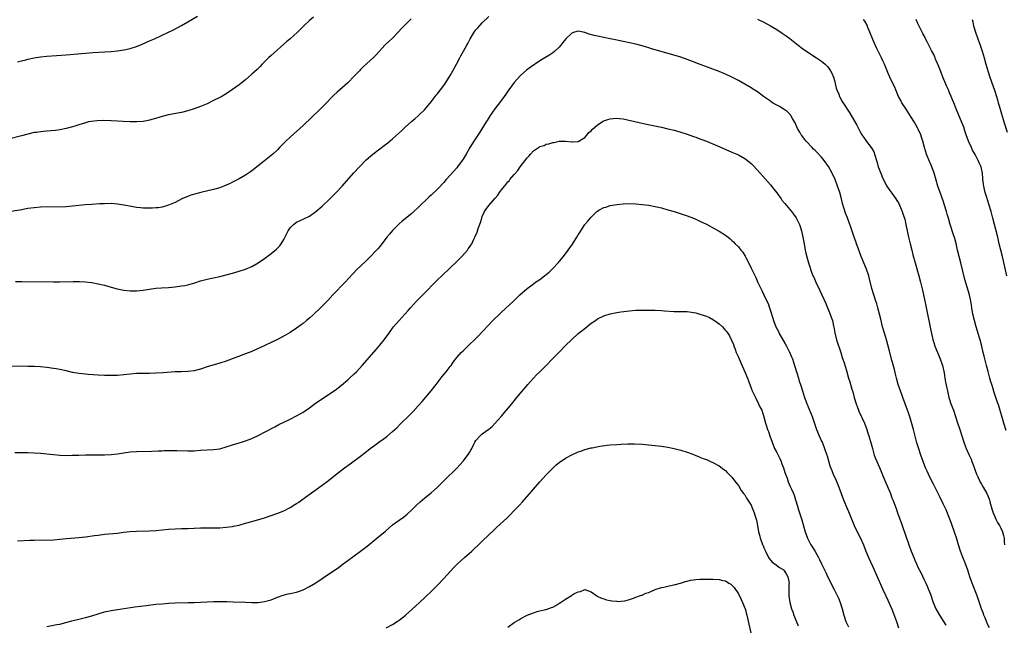
# Model space of a CAD drawing. Units: inches. Extents: x 2586000 to 2589000, y 1494000 to 1497000.
# Drawn here: x 2586384 to 2586692, y 1495908 to 1496097 of the extents above; entities that cross this region are included whole.
import ezdxf

# ---------------------------------------------------------------- set-up
doc = ezdxf.new("R2010")
doc.units = ezdxf.units.IN
doc.header["$MEASUREMENT"] = 0
doc.layers.add('LD25861494_10ft', color=73, linetype='Continuous')

msp = doc.modelspace()

# ---------------------------------------------------------------- linework, layer by layer
at = {"layer": 'LD25861494_10ft'}
for points, elevation in [([(2586476.24, 1496097.76), (2586475, 1496096.66), (2586473.28, 1496095), (2586471.27, 1496093), (2586468.96, 1496091), (2586467.9, 1496090.1), (2586463, 1496085.73), (2586462.22, 1496085), (2586461, 1496083.79), (2586460.22, 1496083), (2586459.63, 1496082.37), (2586458.63, 1496081.37), (2586457, 1496079.89), (2586455, 1496078.2), (2586453.52, 1496077), (2586453, 1496076.6), (2586451, 1496075.15), (2586449, 1496073.83), (2586447.6, 1496073), (2586447, 1496072.67), (2586445, 1496071.66), (2586443, 1496070.71), (2586441, 1496069.84), (2586439, 1496069.09), (2586437, 1496068.48), (2586435, 1496068.01), (2586431, 1496067.24), (2586429, 1496066.73), (2586426.15, 1496065.85), (2586425, 1496065.54), (2586424.56, 1496065.44), (2586423, 1496065.18), (2586420.97, 1496065.03), (2586418.96, 1496065.04), (2586416.85, 1496065.15), (2586415, 1496065.28), (2586413, 1496065.39), (2586410.57, 1496065.43), (2586408.64, 1496065.36), (2586406.83, 1496065.17), (2586406, 1496065), (2586405, 1496064.77), (2586403, 1496064.13), (2586401.74, 1496063.74), (2586401, 1496063.49), (2586399.03, 1496062.97), (2586397, 1496062.59), (2586395.62, 1496062.38), (2586393, 1496062.13), (2586391.94, 1496062.06), (2586391, 1496061.96), (2586389.76, 1496061.76), (2586389, 1496061.67), (2586387, 1496061.19), (2586385, 1496060.64), (2586381, 1496059.63)], 10080), ([(2586506.8, 1496097.2), (2586505, 1496095.48), (2586503.79, 1496094.21), (2586502.73, 1496093), (2586501, 1496091.2), (2586499.83, 1496090.17), (2586498.79, 1496089.21), (2586498.58, 1496089), (2586495.92, 1496086.08), (2586495, 1496085.12), (2586491.81, 1496082.19), (2586491, 1496081.34), (2586490.65, 1496081), (2586489, 1496079.26), (2586487, 1496077.26), (2586483.67, 1496074.33), (2586482.66, 1496073.34), (2586479.69, 1496070.31), (2586478.35, 1496069), (2586473, 1496063.95), (2586469, 1496060.29), (2586467.64, 1496059), (2586465.66, 1496057), (2586465, 1496056.35), (2586463.52, 1496055), (2586463, 1496054.55), (2586461, 1496052.91), (2586459, 1496051.29), (2586457, 1496049.73), (2586456.58, 1496049.42), (2586455, 1496048.36), (2586453, 1496047.21), (2586451, 1496046.19), (2586450.2, 1496045.8), (2586449, 1496045.24), (2586447, 1496044.46), (2586445, 1496043.88), (2586441.05, 1496042.95), (2586439.46, 1496042.54), (2586437.9, 1496042.1), (2586437, 1496041.76), (2586436.43, 1496041.57), (2586435.18, 1496041), (2586433, 1496039.9), (2586431, 1496039.03), (2586429, 1496038.45), (2586427.76, 1496038.24), (2586427, 1496038.16), (2586425.92, 1496038.08), (2586423.93, 1496038.07), (2586423, 1496038.13), (2586422.22, 1496038.22), (2586421, 1496038.31), (2586419.44, 1496038.56), (2586417.05, 1496039.05), (2586415, 1496039.38), (2586413, 1496039.5), (2586411, 1496039.47), (2586409.41, 1496039.41), (2586407, 1496039.28), (2586405, 1496039.12), (2586401, 1496038.66), (2586399, 1496038.54), (2586391, 1496038.37), (2586389, 1496038.23), (2586387, 1496037.94), (2586384.49, 1496037.51), (2586381, 1496036.95)], 10090), ([(2586383.14, 1496015.14), (2586385.14, 1496015.14), (2586395, 1496015.09), (2586397, 1496015.1), (2586401.18, 1496015.18), (2586403.17, 1496015.17), (2586405, 1496015.08), (2586407, 1496014.85), (2586409, 1496014.49), (2586411, 1496014.01), (2586413, 1496013.44), (2586414.92, 1496012.92), (2586417, 1496012.5), (2586419, 1496012.29), (2586421, 1496012.29), (2586423, 1496012.47), (2586427, 1496013.08), (2586428.76, 1496013.24), (2586431, 1496013.36), (2586433, 1496013.53), (2586435, 1496013.79), (2586436.02, 1496013.98), (2586437, 1496014.19), (2586439.19, 1496014.81), (2586441, 1496015.38), (2586443, 1496015.9), (2586447, 1496016.74), (2586449, 1496017.23), (2586451, 1496017.79), (2586453, 1496018.39), (2586455, 1496019.07), (2586457, 1496019.91), (2586459, 1496021.03), (2586461, 1496022.42), (2586461.8, 1496023), (2586463, 1496023.91), (2586464.71, 1496025.29), (2586465.71, 1496026.29), (2586466.21, 1496027), (2586467, 1496028.35), (2586468.33, 1496031), (2586469, 1496031.99), (2586470, 1496033), (2586471, 1496033.75), (2586471.89, 1496034.11), (2586473.29, 1496034.71), (2586475, 1496035.54), (2586477, 1496037.01), (2586479, 1496038.76), (2586481.38, 1496041), (2586482.19, 1496041.81), (2586483.34, 1496043), (2586485.21, 1496045), (2586488.81, 1496049), (2586490.65, 1496051), (2586492.77, 1496053.23), (2586494.84, 1496055), (2586497, 1496056.58), (2586498.38, 1496057.62), (2586499.49, 1496058.51), (2586501, 1496059.78), (2586503.72, 1496062.28), (2586505, 1496063.51), (2586506.73, 1496065), (2586507, 1496065.25), (2586507.97, 1496066.03), (2586509.03, 1496066.97), (2586511, 1496068.94), (2586513, 1496071.33), (2586514.61, 1496073.38), (2586515, 1496073.82), (2586515.51, 1496074.49), (2586515.94, 1496075), (2586517, 1496076.38), (2586517.43, 1496077), (2586518.68, 1496079), (2586519, 1496079.52), (2586519.85, 1496081), (2586520.91, 1496083), (2586521.95, 1496085), (2586522.34, 1496085.66), (2586523.13, 1496087.13), (2586524.19, 1496089), (2586524.51, 1496089.49), (2586525.25, 1496091), (2586526.46, 1496093), (2586527, 1496093.75), (2586527.57, 1496094.43), (2586529, 1496095.97), (2586531, 1496097.89)], 10100), ([(2586383.77, 1496083.77), (2586385, 1496084.12), (2586386.43, 1496084.43), (2586387, 1496084.58), (2586389, 1496084.98), (2586391, 1496085.31), (2586393, 1496085.52), (2586399, 1496085.97), (2586405, 1496086.51), (2586407.32, 1496086.68), (2586411.12, 1496086.88), (2586413, 1496087.01), (2586415, 1496087.21), (2586417, 1496087.49), (2586417.64, 1496087.64), (2586419, 1496087.94), (2586421, 1496088.61), (2586422.7, 1496089.3), (2586425, 1496090.29), (2586426.6, 1496091), (2586431, 1496093.01), (2586432.34, 1496093.66), (2586433.65, 1496094.35), (2586435, 1496095.12), (2586437, 1496096.29), (2586440.01, 1496097.99)], 10070), ([(2586615, 1496097.07), (2586617, 1496096.12), (2586619, 1496095.06), (2586621, 1496093.85), (2586622.73, 1496092.73), (2586623.9, 1496091.9), (2586625.04, 1496091.04), (2586627.65, 1496089), (2586629, 1496087.99), (2586631, 1496086.58), (2586633.37, 1496085), (2586635, 1496083.95), (2586635.54, 1496083.54), (2586636.14, 1496083), (2586637, 1496082.19), (2586637.82, 1496081), (2586638.22, 1496080.22), (2586638.71, 1496079), (2586639, 1496077.94), (2586639.58, 1496075.58), (2586639.78, 1496075), (2586640.35, 1496073.65), (2586640.59, 1496073), (2586640.71, 1496072.71), (2586641.43, 1496071.43), (2586643.79, 1496067.79), (2586645, 1496065.78), (2586645.99, 1496063.99), (2586646.5, 1496063), (2586647, 1496062.08), (2586647.63, 1496061), (2586648.17, 1496060.17), (2586649, 1496058.95), (2586650.55, 1496057), (2586650.74, 1496056.74), (2586651.42, 1496055.42), (2586651.56, 1496055), (2586651.72, 1496054.28), (2586652.13, 1496053), (2586652.36, 1496052.36), (2586652.73, 1496051), (2586653.47, 1496049), (2586653.91, 1496047.91), (2586654.55, 1496046.55), (2586655.42, 1496045), (2586656.03, 1496044.03), (2586657, 1496042.72), (2586658.22, 1496041), (2586658.49, 1496040.49), (2586659, 1496039.7), (2586659.37, 1496039), (2586659.67, 1496038.33), (2586660.19, 1496037), (2586660.35, 1496036.35), (2586660.89, 1496035), (2586661, 1496034.63), (2586661.38, 1496033), (2586662.21, 1496029), (2586662.69, 1496027), (2586663.22, 1496025), (2586663.56, 1496023.56), (2586664.22, 1496021), (2586665.39, 1496017), (2586665.91, 1496015), (2586666.52, 1496012.52), (2586666.88, 1496011), (2586667.31, 1496009), (2586667.56, 1496007.56), (2586668.06, 1496005), (2586668.53, 1496003), (2586668.97, 1496000.97), (2586669.3, 1495999), (2586669.63, 1495997.63), (2586669.75, 1495997), (2586670.09, 1495996.09), (2586670.41, 1495995), (2586672.08, 1495991), (2586672.8, 1495989), (2586673.3, 1495986.7), (2586673.55, 1495985), (2586673.76, 1495983.76), (2586674.11, 1495981.89), (2586674.3, 1495981), (2586674.78, 1495979), (2586675, 1495978.32), (2586675.44, 1495977), (2586676.18, 1495975), (2586676.86, 1495973), (2586677.37, 1495971.37), (2586678.15, 1495969), (2586679.41, 1495965), (2586679.83, 1495963.83), (2586680.2, 1495963), (2586681.16, 1495961), (2586681.71, 1495959.71), (2586682, 1495959), (2586682.53, 1495957.47), (2586683, 1495956.21), (2586683.29, 1495955.29), (2586683.4, 1495955), (2586683.8, 1495954.2), (2586684.33, 1495953), (2586684.56, 1495952.56), (2586685, 1495951.88), (2586685.31, 1495951.31), (2586685.52, 1495951), (2586686.65, 1495949), (2586686.76, 1495948.76), (2586687.44, 1495947), (2586687.62, 1495946.38), (2586688.21, 1495944.21), (2586688.6, 1495943), (2586689, 1495942.02), (2586689.48, 1495941), (2586689.98, 1495939.98), (2586690.61, 1495939), (2586691, 1495938.2), (2586691.55, 1495937), (2586691.85, 1495935.85), (2586692.04, 1495935), (2586692.08, 1495933.92), (2586692.17, 1495933)], 10100), ([(2586692.71, 1495968.71), (2586691.99, 1495971), (2586690.36, 1495976.36), (2586689.65, 1495978.35), (2586689.32, 1495979.32), (2586688.82, 1495980.82), (2586688.69, 1495981.31), (2586688.17, 1495983), (2586687.88, 1495983.88), (2586687.62, 1495985), (2586687.07, 1495987.07), (2586686.52, 1495989), (2586686.23, 1495990.23), (2586685.99, 1495991), (2586685.83, 1495991.83), (2586685.52, 1495993), (2586685.08, 1495995), (2586684.56, 1495997), (2586684.39, 1495997.61), (2586683.35, 1496001), (2586682.78, 1496003), (2586682.29, 1496005), (2586681.92, 1496007), (2586681.8, 1496007.8), (2586681.6, 1496009), (2586681.17, 1496011), (2586679.79, 1496015.79), (2586678.52, 1496021), (2586677.5, 1496025), (2586677.02, 1496027.02), (2586676.6, 1496028.6), (2586676.2, 1496029.8), (2586675.22, 1496033), (2586674.64, 1496035), (2586674.26, 1496036.26), (2586674.07, 1496037), (2586673.46, 1496039), (2586673, 1496040.33), (2586672.02, 1496043), (2586671.76, 1496043.76), (2586671.36, 1496045), (2586670.84, 1496046.84), (2586670.19, 1496049), (2586669.43, 1496051), (2586669, 1496052.04), (2586668.7, 1496052.7), (2586667.78, 1496055), (2586667.15, 1496057), (2586666.64, 1496059), (2586666.23, 1496060.23), (2586666.02, 1496061), (2586665.21, 1496062.79), (2586665, 1496063.19), (2586664.3, 1496064.3), (2586663.92, 1496065), (2586663, 1496066.53), (2586661.39, 1496069), (2586660.12, 1496071), (2586659.74, 1496071.74), (2586659.05, 1496073), (2586658.18, 1496075), (2586657.85, 1496075.85), (2586657.29, 1496077), (2586656.35, 1496079), (2586655.95, 1496079.95), (2586655.46, 1496081), (2586654.63, 1496083), (2586654.12, 1496084.12), (2586653.69, 1496085), (2586652.14, 1496088.14), (2586651, 1496090.74), (2586650.13, 1496093), (2586649.47, 1496094.53), (2586649.2, 1496095.2), (2586648.49, 1496096.49), (2586648.08, 1496097)], 10090), ([(2586692.87, 1496017), (2586691.52, 1496023), (2586691.04, 1496025), (2586690.52, 1496027), (2586690.03, 1496029), (2586689.58, 1496031), (2586689.07, 1496033), (2586688.54, 1496035), (2586688.19, 1496036.19), (2586687.98, 1496037), (2586687.3, 1496039.3), (2586686.63, 1496041.37), (2586686.16, 1496043), (2586685.96, 1496043.96), (2586685.69, 1496045), (2586685.59, 1496045.59), (2586685.43, 1496047), (2586685.37, 1496047.37), (2586685.27, 1496049), (2586685, 1496050.45), (2586684.88, 1496051), (2586684.26, 1496052.26), (2586683.98, 1496053), (2586683, 1496054.83), (2586682.2, 1496056.2), (2586681.83, 1496057), (2586680.96, 1496059), (2586680.22, 1496061), (2586679.8, 1496062.2), (2586679.41, 1496063.41), (2586678.86, 1496064.86), (2586677.06, 1496069.06), (2586676.3, 1496071), (2586675.91, 1496071.91), (2586675.48, 1496073), (2586675, 1496074.1), (2586674.63, 1496075), (2586674.12, 1496076.12), (2586672.93, 1496079), (2586672.4, 1496080.4), (2586672.12, 1496081), (2586671.5, 1496082.5), (2586671.23, 1496083.23), (2586670.65, 1496084.65), (2586670.48, 1496085), (2586670.03, 1496086.03), (2586669.36, 1496087.36), (2586667.95, 1496090.05), (2586667.47, 1496091), (2586667.33, 1496091.33), (2586666.67, 1496092.67), (2586666.48, 1496093), (2586665.91, 1496094.09), (2586665, 1496095.98), (2586664.69, 1496096.69), (2586664.53, 1496097)], 10080), ([(2586682.05, 1496097), (2586682.23, 1496096.23), (2586682.51, 1496095), (2586683.08, 1496093), (2586683.78, 1496091), (2586684.51, 1496089), (2586685.14, 1496087.14), (2586685.77, 1496085), (2586686.33, 1496083), (2586686.95, 1496080.95), (2586687.6, 1496079), (2586689.02, 1496074.98), (2586689.63, 1496073), (2586689.93, 1496071.93), (2586690.23, 1496071), (2586690.39, 1496070.39), (2586690.83, 1496069), (2586692, 1496065), (2586693, 1496061.84)], 10070), ([(2586687.46, 1495907), (2586687, 1495907.97), (2586686.55, 1495909), (2586686.12, 1495910.12), (2586685.75, 1495911), (2586685.55, 1495911.55), (2586685, 1495912.97), (2586683.58, 1495917), (2586682.07, 1495921), (2586681.37, 1495923), (2586680.69, 1495925), (2586679.95, 1495927), (2586679, 1495929.31), (2586678.37, 1495931), (2586677.74, 1495933), (2586677.12, 1495935.12), (2586676.64, 1495936.64), (2586675.63, 1495939.63), (2586675.11, 1495941), (2586673.92, 1495943.92), (2586673, 1495945.8), (2586671.98, 1495947.98), (2586671, 1495949.81), (2586670.62, 1495950.62), (2586669.95, 1495951.95), (2586669.38, 1495953), (2586668.41, 1495955), (2586668, 1495956), (2586667.52, 1495957), (2586666.73, 1495959), (2586666.01, 1495961), (2586665.24, 1495963.24), (2586664.78, 1495964.78), (2586663.68, 1495969), (2586663.11, 1495971.11), (2586662.66, 1495972.66), (2586662.18, 1495974.18), (2586661.89, 1495975), (2586660.42, 1495979), (2586659.67, 1495981), (2586658.95, 1495983), (2586658.39, 1495985), (2586658.18, 1495985.82), (2586657.74, 1495987.74), (2586657, 1495990.66), (2586656.17, 1495993.83), (2586655.29, 1495997), (2586654.75, 1495998.75), (2586654.09, 1496001), (2586653.47, 1496003.47), (2586653.12, 1496005), (2586652.61, 1496007), (2586652.23, 1496008.24), (2586651.97, 1496009), (2586651.3, 1496011), (2586650.75, 1496013), (2586650.02, 1496016.02), (2586649.74, 1496017), (2586649.04, 1496019.04), (2586647.41, 1496023), (2586646.39, 1496025.61), (2586645.87, 1496027), (2586645.66, 1496027.66), (2586645.17, 1496029), (2586644.18, 1496032.18), (2586643.88, 1496033), (2586643.06, 1496035.06), (2586642.53, 1496036.53), (2586641.58, 1496039.58), (2586641.23, 1496041), (2586640.69, 1496043), (2586640.03, 1496045), (2586639.24, 1496047), (2586638.3, 1496049), (2586637.12, 1496051.12), (2586635.8, 1496053), (2586635, 1496053.97), (2586633.54, 1496055.54), (2586633, 1496056.1), (2586632.52, 1496056.52), (2586632.06, 1496057), (2586630.21, 1496059), (2586629.66, 1496059.66), (2586628.79, 1496060.79), (2586628.65, 1496061), (2586628.2, 1496061.8), (2586627.5, 1496063), (2586626.72, 1496064.72), (2586626.57, 1496065), (2586625.94, 1496066.06), (2586625.42, 1496067), (2586625.25, 1496067.25), (2586624.26, 1496068.26), (2586623, 1496069.14), (2586621.83, 1496069.83), (2586621, 1496070.26), (2586619.72, 1496071), (2586619.28, 1496071.28), (2586619, 1496071.46), (2586616.85, 1496073), (2586615, 1496074.37), (2586613.4, 1496075.4), (2586613, 1496075.66), (2586611, 1496076.83), (2586609, 1496077.95), (2586607, 1496079.02), (2586605, 1496079.92), (2586603, 1496080.74), (2586601, 1496081.53), (2586595.76, 1496083.47), (2586595.55, 1496083.55), (2586593, 1496084.5), (2586591, 1496085.2), (2586584.94, 1496087), (2586581.89, 1496087.89), (2586581, 1496088.16), (2586580.34, 1496088.34), (2586579, 1496088.77), (2586577, 1496089.33), (2586575, 1496089.76), (2586573, 1496090.13), (2586571.57, 1496090.43), (2586570.61, 1496090.61), (2586569, 1496090.96), (2586565, 1496091.75), (2586563.99, 1496091.99), (2586562.41, 1496092.41), (2586561, 1496092.92), (2586559, 1496093.33), (2586557.85, 1496093), (2586557, 1496092.72), (2586555.06, 1496090.94), (2586554.2, 1496089.8), (2586553.57, 1496089), (2586553, 1496088.34), (2586551.6, 1496087), (2586551, 1496086.54), (2586549.75, 1496085.75), (2586548.56, 1496085), (2586547, 1496084.1), (2586543.94, 1496082.06), (2586542.82, 1496081.18), (2586541, 1496079.58), (2586539.77, 1496078.23), (2586539, 1496077.3), (2586537, 1496074.63), (2586536.32, 1496073.68), (2586535.85, 1496073), (2586534.35, 1496071), (2586532.9, 1496069.1), (2586531.44, 1496067), (2586530.49, 1496065.51), (2586530.19, 1496065), (2586528.2, 1496061.8), (2586526.38, 1496059), (2586525.84, 1496058.16), (2586525.12, 1496057), (2586523.94, 1496055), (2586523.6, 1496054.4), (2586523, 1496053.43), (2586522.71, 1496053), (2586521.27, 1496051), (2586521, 1496050.65), (2586519, 1496048.35), (2586517.76, 1496047), (2586517, 1496046.15), (2586515, 1496044.05), (2586513, 1496042.15), (2586512.39, 1496041.61), (2586511.73, 1496041), (2586509.66, 1496039), (2586509, 1496038.32), (2586507.62, 1496037), (2586507, 1496036.44), (2586504.01, 1496033.99), (2586502.95, 1496033.05), (2586501, 1496031.07), (2586500.03, 1496029.97), (2586499.21, 1496029), (2586497.37, 1496026.63), (2586496.46, 1496025.54), (2586496, 1496025), (2586494.08, 1496023), (2586493, 1496021.93), (2586491, 1496019.99), (2586489.95, 1496019), (2586488.49, 1496017.51), (2586486.11, 1496015), (2586482.27, 1496011), (2586480.7, 1496009.3), (2586479, 1496007.52), (2586478.47, 1496007), (2586476.34, 1496005), (2586475, 1496003.79), (2586474.09, 1496003), (2586473, 1496002.09), (2586472.39, 1496001.61), (2586471, 1496000.58), (2586469, 1495999.3), (2586467.54, 1495998.46), (2586465, 1495997.11), (2586463, 1495996.12), (2586459.51, 1495994.49), (2586459, 1495994.23), (2586457, 1495993.34), (2586455, 1495992.56), (2586449, 1495990.34), (2586447, 1495989.66), (2586443, 1495988.53), (2586441, 1495987.86), (2586439, 1495987.3), (2586437, 1495987.07), (2586435.02, 1495987.02), (2586433.05, 1495986.95), (2586429.31, 1495986.69), (2586427, 1495986.57), (2586425, 1495986.5), (2586423, 1495986.47), (2586421, 1495986.41), (2586419, 1495986.27), (2586417, 1495986.06), (2586415, 1495985.88), (2586413, 1495985.81), (2586411, 1495985.85), (2586409, 1495985.96), (2586405.83, 1495986.17), (2586405, 1495986.24), (2586403, 1495986.46), (2586401, 1495986.81), (2586399, 1495987.28), (2586397, 1495987.72), (2586395.91, 1495987.91), (2586395, 1495988.06), (2586393, 1495988.32), (2586391, 1495988.52), (2586389, 1495988.64), (2586387, 1495988.68), (2586380.77, 1495988.77)], 10110), ([(2586383, 1495961.75), (2586387, 1495961.75), (2586389, 1495961.69), (2586391, 1495961.54), (2586395, 1495961.14), (2586397, 1495960.98), (2586399, 1495960.9), (2586400.91, 1495960.91), (2586403, 1495960.98), (2586404.98, 1495961.02), (2586411, 1495961.11), (2586413, 1495961.19), (2586415, 1495961.38), (2586417, 1495961.69), (2586419, 1495961.97), (2586421, 1495962.11), (2586425.79, 1495962.21), (2586427.72, 1495962.28), (2586429, 1495962.36), (2586429.63, 1495962.37), (2586431, 1495962.43), (2586433.56, 1495962.44), (2586437, 1495962.32), (2586439, 1495962.35), (2586441, 1495962.47), (2586445, 1495962.69), (2586447.01, 1495962.99), (2586449, 1495963.55), (2586451, 1495964.18), (2586453, 1495964.77), (2586453.74, 1495965), (2586455, 1495965.42), (2586456.15, 1495965.85), (2586457, 1495966.2), (2586459, 1495967.09), (2586461, 1495968.11), (2586464.15, 1495969.85), (2586465.45, 1495970.55), (2586467, 1495971.31), (2586469, 1495972.25), (2586471, 1495973.24), (2586472.12, 1495973.88), (2586473, 1495974.4), (2586473.37, 1495974.63), (2586475, 1495975.79), (2586476.85, 1495977.15), (2586478.03, 1495977.97), (2586481, 1495979.89), (2586483, 1495981.26), (2586485, 1495982.81), (2586487, 1495984.5), (2586487.55, 1495985), (2586489, 1495986.35), (2586489.65, 1495987), (2586491.51, 1495989), (2586495.98, 1495994.02), (2586497, 1495995.27), (2586498.32, 1495997), (2586499.76, 1495999), (2586501, 1496000.65), (2586501.28, 1496001), (2586503, 1496002.96), (2586504.93, 1496005.07), (2586505.87, 1496006.13), (2586506.61, 1496007), (2586508.4, 1496009), (2586511, 1496011.69), (2586514.26, 1496015), (2586515, 1496015.73), (2586516.35, 1496017), (2586519, 1496019.47), (2586520.8, 1496021.2), (2586521.81, 1496022.19), (2586522.58, 1496023), (2586524.33, 1496025), (2586524.63, 1496025.37), (2586525, 1496025.95), (2586525.44, 1496026.55), (2586525.71, 1496027), (2586526.36, 1496028.36), (2586526.7, 1496029), (2586527.38, 1496030.62), (2586527.74, 1496031.74), (2586528.43, 1496033.57), (2586528.81, 1496035), (2586529, 1496035.53), (2586529.68, 1496037), (2586530.24, 1496037.76), (2586531, 1496038.96), (2586532.91, 1496041.09), (2586533, 1496041.22), (2586533.87, 1496042.13), (2586534.43, 1496043), (2586535, 1496043.77), (2586535.98, 1496045), (2586536.46, 1496045.54), (2586537, 1496046.3), (2586537.35, 1496046.65), (2586537.64, 1496047), (2586539, 1496048.62), (2586540.14, 1496049.86), (2586540.88, 1496051), (2586543, 1496053.8), (2586543.62, 1496054.38), (2586544.09, 1496055), (2586545, 1496055.97), (2586546.53, 1496057), (2586546.82, 1496057.18), (2586547, 1496057.32), (2586548.32, 1496057.68), (2586549, 1496058.07), (2586549.84, 1496058.16), (2586551, 1496058.61), (2586551.38, 1496058.62), (2586553, 1496058.97), (2586555, 1496058.97), (2586557, 1496058.75), (2586557.21, 1496058.79), (2586559, 1496058.9), (2586561, 1496060.14), (2586561.79, 1496061), (2586562.32, 1496061.68), (2586563, 1496062.23), (2586563.32, 1496062.68), (2586565, 1496064.15), (2586566.74, 1496065.26), (2586567, 1496065.34), (2586568.19, 1496065.81), (2586569, 1496065.98), (2586569.89, 1496066.11), (2586571, 1496066.14), (2586571.92, 1496066.08), (2586573, 1496065.93), (2586574.33, 1496065.67), (2586580.28, 1496064.28), (2586585, 1496063.33), (2586587, 1496062.9), (2586589, 1496062.4), (2586591, 1496061.84), (2586593, 1496061.21), (2586595, 1496060.51), (2586595.76, 1496060.23), (2586597, 1496059.78), (2586597.55, 1496059.55), (2586599, 1496059), (2586602.44, 1496057.56), (2586606.01, 1496056.01), (2586607, 1496055.6), (2586609, 1496054.72), (2586611, 1496053.62), (2586611.86, 1496053), (2586612.5, 1496052.5), (2586613, 1496052.07), (2586613.54, 1496051.54), (2586615, 1496049.94), (2586615.8, 1496049), (2586619, 1496045.4), (2586620.07, 1496044.07), (2586621, 1496042.85), (2586622.34, 1496041), (2586622.63, 1496040.63), (2586623.52, 1496039.52), (2586625.65, 1496037), (2586626.23, 1496036.23), (2586627.06, 1496035.06), (2586628.07, 1496033), (2586628.33, 1496032.33), (2586628.74, 1496031), (2586629.19, 1496029), (2586629.43, 1496027.43), (2586629.65, 1496026.35), (2586629.86, 1496025), (2586630.06, 1496024.06), (2586630.49, 1496022.49), (2586630.93, 1496021), (2586631.45, 1496019.45), (2586631.58, 1496019), (2586631.9, 1496018.1), (2586632.32, 1496017), (2586632.54, 1496016.54), (2586633.17, 1496015), (2586634.43, 1496012.43), (2586635.1, 1496011), (2586636.33, 1496008.33), (2586636.85, 1496007), (2586637.49, 1496005.49), (2586638.03, 1496004.03), (2586638.37, 1496003), (2586638.78, 1496001.22), (2586638.82, 1496001), (2586639.13, 1495999.13), (2586639.63, 1495997), (2586640.99, 1495993), (2586641.47, 1495991.47), (2586641.94, 1495990.06), (2586642.45, 1495988.45), (2586642.89, 1495987), (2586643.46, 1495985), (2586643.83, 1495983.83), (2586644.48, 1495981.52), (2586644.72, 1495980.72), (2586645.19, 1495979), (2586645.78, 1495977), (2586646.12, 1495976.12), (2586646.54, 1495975), (2586646.69, 1495974.69), (2586648.39, 1495971), (2586649.14, 1495969), (2586649.56, 1495967.56), (2586649.77, 1495967), (2586650.5, 1495964.5), (2586650.89, 1495963), (2586651.47, 1495961), (2586651.9, 1495959.9), (2586652.23, 1495959), (2586653.06, 1495957.06), (2586654.72, 1495953), (2586656.49, 1495949), (2586657, 1495947.67), (2586657.28, 1495947), (2586658.26, 1495944.26), (2586658.68, 1495943), (2586659.45, 1495941), (2586659.91, 1495939.91), (2586661.56, 1495935), (2586661.96, 1495933.96), (2586662.28, 1495933), (2586662.49, 1495932.49), (2586662.99, 1495931), (2586663.79, 1495929), (2586664.16, 1495928.16), (2586664.64, 1495927), (2586665, 1495926.22), (2586665.61, 1495925), (2586666.09, 1495924.09), (2586667, 1495922.24), (2586667.59, 1495921), (2586668.03, 1495920.03), (2586668.45, 1495919), (2586669, 1495917.53), (2586669.86, 1495915), (2586670.68, 1495913), (2586671.82, 1495911), (2586673.14, 1495909), (2586673.83, 1495907.83)], 10120), ([(2586383.81, 1495934.19), (2586387.6, 1495934.4), (2586389, 1495934.46), (2586391.51, 1495934.49), (2586393, 1495934.47), (2586395, 1495934.51), (2586397, 1495934.68), (2586399.09, 1495934.91), (2586403, 1495935.29), (2586405, 1495935.51), (2586407.88, 1495935.88), (2586409, 1495936.03), (2586411, 1495936.26), (2586415, 1495936.65), (2586416.9, 1495936.9), (2586419, 1495937.14), (2586421, 1495937.27), (2586425, 1495937.34), (2586427, 1495937.46), (2586431, 1495937.87), (2586433, 1495938.01), (2586435, 1495938.07), (2586437, 1495938.11), (2586441, 1495938.28), (2586443, 1495938.31), (2586445, 1495938.29), (2586447, 1495938.32), (2586449, 1495938.46), (2586451, 1495938.72), (2586451.23, 1495938.77), (2586453, 1495939.13), (2586455, 1495939.68), (2586457, 1495940.29), (2586461, 1495941.43), (2586463, 1495942.07), (2586465.16, 1495942.84), (2586467, 1495943.58), (2586469, 1495944.61), (2586470.48, 1495945.52), (2586471, 1495945.87), (2586471.68, 1495946.32), (2586472.63, 1495947), (2586476.32, 1495949.68), (2586479, 1495951.58), (2586481, 1495953.1), (2586483.18, 1495954.82), (2586485.98, 1495957), (2586487.7, 1495958.3), (2586491, 1495960.69), (2586492.32, 1495961.68), (2586493.99, 1495963), (2586495, 1495963.77), (2586496.66, 1495965), (2586498.04, 1495965.96), (2586499.18, 1495966.82), (2586501, 1495968.36), (2586501.71, 1495969), (2586502.38, 1495969.62), (2586503.39, 1495970.61), (2586506.4, 1495973.6), (2586507.38, 1495974.62), (2586509, 1495976.35), (2586510.24, 1495977.76), (2586512.98, 1495981.02), (2586514.59, 1495983), (2586516.51, 1495985.49), (2586517.73, 1495987), (2586519, 1495988.65), (2586519.26, 1495989), (2586519.95, 1495990.05), (2586521, 1495991.45), (2586522.38, 1495993), (2586523, 1495993.56), (2586525, 1495995.47), (2586526.55, 1495997), (2586527.77, 1495998.23), (2586532.34, 1496003), (2586534.33, 1496005), (2586535, 1496005.64), (2586538.85, 1496009.15), (2586540.78, 1496011), (2586543.02, 1496013), (2586544.13, 1496013.87), (2586545, 1496014.48), (2586545.65, 1496015), (2586547, 1496015.85), (2586548.45, 1496017), (2586549, 1496017.4), (2586549.85, 1496018.15), (2586551, 1496019.25), (2586552.69, 1496021), (2586553.76, 1496022.24), (2586554.36, 1496023), (2586555.84, 1496025), (2586556.31, 1496025.69), (2586557.15, 1496026.85), (2586558.57, 1496029), (2586559, 1496029.74), (2586559.49, 1496030.51), (2586559.76, 1496031), (2586561, 1496032.97), (2586561.98, 1496034.02), (2586563, 1496035.3), (2586564.84, 1496037), (2586565, 1496037.17), (2586565.43, 1496037.43), (2586567, 1496038.32), (2586567.55, 1496038.45), (2586569, 1496038.89), (2586571, 1496039.25), (2586573, 1496039.48), (2586575, 1496039.53), (2586577, 1496039.44), (2586579, 1496039.26), (2586581, 1496039), (2586583, 1496038.62), (2586583.49, 1496038.51), (2586585, 1496038.15), (2586587, 1496037.61), (2586589, 1496037.02), (2586590.52, 1496036.52), (2586593, 1496035.67), (2586595, 1496034.94), (2586595.76, 1496034.6), (2586597, 1496034.06), (2586599, 1496033.05), (2586601.68, 1496031.68), (2586603, 1496030.92), (2586605, 1496029.63), (2586605.36, 1496029.36), (2586605.77, 1496029), (2586606.47, 1496028.47), (2586607, 1496028.02), (2586607.53, 1496027.53), (2586608.02, 1496027), (2586609, 1496026.04), (2586609.82, 1496025), (2586610.37, 1496024.37), (2586611.13, 1496023.13), (2586611.36, 1496022.64), (2586612.5, 1496020.5), (2586613, 1496019.36), (2586614.42, 1496016.42), (2586615.13, 1496014.87), (2586616.02, 1496013), (2586616.36, 1496012.36), (2586616.97, 1496011), (2586617.95, 1496009), (2586618.28, 1496008.28), (2586618.72, 1496007), (2586619, 1496006.07), (2586619.76, 1496003.76), (2586619.99, 1496003), (2586620.76, 1496001), (2586621.53, 1495999.53), (2586621.78, 1495999), (2586623.68, 1495995.68), (2586624.04, 1495995), (2586625, 1495993.09), (2586625.63, 1495991.63), (2586625.87, 1495991), (2586626.56, 1495989), (2586627.28, 1495986.72), (2586627.79, 1495985), (2586628.04, 1495984.04), (2586628.39, 1495983), (2586629, 1495981), (2586629.68, 1495979), (2586630.06, 1495977.94), (2586630.43, 1495977), (2586630.61, 1495976.61), (2586631, 1495975.56), (2586632.03, 1495973), (2586633, 1495970.23), (2586633.45, 1495969), (2586634.26, 1495967), (2586635, 1495965.38), (2586635.16, 1495965), (2586635.7, 1495963.7), (2586635.96, 1495963), (2586636.64, 1495961), (2586636.71, 1495960.71), (2586637.63, 1495957.63), (2586638.16, 1495956.16), (2586638.65, 1495955), (2586639.55, 1495953), (2586640.39, 1495951), (2586641.1, 1495949), (2586641.85, 1495947), (2586643, 1495944.31), (2586643.42, 1495943.42), (2586645.17, 1495939), (2586646.13, 1495937), (2586647.17, 1495935), (2586648.06, 1495933), (2586648.86, 1495931), (2586649.69, 1495929), (2586651, 1495926.13), (2586654.14, 1495919), (2586655.06, 1495917), (2586655.69, 1495915.69), (2586656.92, 1495912.92), (2586657.49, 1495911.49), (2586658.4, 1495909), (2586659.09, 1495907.09)], 10130), ([(2586393, 1495907.51), (2586395, 1495907.85), (2586396.09, 1495908.09), (2586397, 1495908.24), (2586400.76, 1495909.24), (2586403, 1495909.76), (2586405, 1495910.26), (2586407, 1495910.83), (2586409, 1495911.44), (2586411, 1495912), (2586413, 1495912.46), (2586415, 1495912.8), (2586420.41, 1495913.59), (2586423.95, 1495914.05), (2586427, 1495914.39), (2586429, 1495914.59), (2586431, 1495914.76), (2586433, 1495914.85), (2586437.08, 1495914.92), (2586439, 1495914.99), (2586441, 1495915.09), (2586443, 1495915.17), (2586445, 1495915.22), (2586449.24, 1495915.24), (2586451.2, 1495915.2), (2586455, 1495915.06), (2586457, 1495915), (2586459, 1495915), (2586461, 1495915.22), (2586463, 1495915.83), (2586465, 1495916.65), (2586466.76, 1495917.23), (2586468.39, 1495917.61), (2586469, 1495917.74), (2586471, 1495918.22), (2586471.59, 1495918.41), (2586473.06, 1495918.94), (2586475, 1495919.91), (2586477, 1495921.13), (2586479, 1495922.46), (2586484.07, 1495925.93), (2586485.57, 1495927), (2586487, 1495928.02), (2586489, 1495929.51), (2586491, 1495931.02), (2586493, 1495932.58), (2586496.02, 1495935), (2586498.76, 1495937.24), (2586501, 1495939.16), (2586503, 1495940.63), (2586504.38, 1495941.62), (2586505, 1495942.1), (2586505.5, 1495942.5), (2586507, 1495943.89), (2586508.55, 1495945.45), (2586509.59, 1495946.41), (2586511, 1495947.61), (2586513, 1495949.24), (2586513.95, 1495950.05), (2586515.01, 1495950.99), (2586517.1, 1495953), (2586521, 1495956.91), (2586522.01, 1495957.99), (2586523, 1495959.12), (2586524.69, 1495961.31), (2586525, 1495961.84), (2586525.46, 1495962.54), (2586525.7, 1495963), (2586526.35, 1495964.35), (2586526.69, 1495965), (2586527, 1495965.49), (2586528.29, 1495967), (2586529, 1495967.6), (2586531, 1495969.07), (2586532.06, 1495969.94), (2586533.05, 1495970.95), (2586534.93, 1495973), (2586536.61, 1495975), (2586538.18, 1495977), (2586539.78, 1495979), (2586543.23, 1495983), (2586545, 1495985), (2586545.97, 1495986.03), (2586546.94, 1495987), (2586549, 1495989), (2586550.96, 1495991), (2586553, 1495993.17), (2586555, 1495995.23), (2586556.85, 1495997), (2586559, 1495998.9), (2586561, 1496000.56), (2586562.38, 1496001.62), (2586563, 1496002.13), (2586564.33, 1496003), (2586565, 1496003.48), (2586567, 1496004.46), (2586568.92, 1496005.08), (2586570.56, 1496005.44), (2586571, 1496005.52), (2586572.29, 1496005.71), (2586575, 1496006.03), (2586577, 1496006.19), (2586577.78, 1496006.22), (2586579.74, 1496006.26), (2586582.2, 1496006.2), (2586583, 1496006.21), (2586585, 1496006.14), (2586585.94, 1496006.06), (2586589, 1496005.85), (2586589.83, 1496005.83), (2586592.15, 1496005.85), (2586593, 1496005.81), (2586594.34, 1496005.66), (2586595, 1496005.55), (2586595.76, 1496005.36), (2586597, 1496005.04), (2586599, 1496004.37), (2586599.96, 1496003.96), (2586601.24, 1496003.24), (2586601.55, 1496003), (2586603, 1496001.94), (2586604, 1496001), (2586604.5, 1496000.5), (2586605, 1495999.94), (2586605.42, 1495999.42), (2586606.24, 1495998.24), (2586606.91, 1495996.91), (2586607.49, 1495995.49), (2586607.62, 1495995), (2586607.96, 1495994.04), (2586608.37, 1495993), (2586609, 1495991.55), (2586609.75, 1495989.75), (2586611, 1495986.97), (2586611.83, 1495985), (2586612.16, 1495984.16), (2586612.58, 1495983), (2586613, 1495981.9), (2586613.37, 1495981), (2586614.31, 1495979), (2586615.33, 1495977), (2586615.86, 1495975.86), (2586616.3, 1495975), (2586616.98, 1495972.98), (2586617.48, 1495971), (2586617.69, 1495970.31), (2586618.14, 1495969), (2586618.39, 1495968.39), (2586618.88, 1495967), (2586619.53, 1495965), (2586620.33, 1495963), (2586621, 1495961.79), (2586621.93, 1495959.93), (2586622.35, 1495959), (2586622.51, 1495958.51), (2586623.08, 1495957), (2586623.53, 1495955.53), (2586624.22, 1495953.78), (2586624.61, 1495952.61), (2586625.22, 1495951.22), (2586625.34, 1495951), (2586625.61, 1495950.39), (2586626.2, 1495949), (2586626.42, 1495948.42), (2586626.88, 1495947), (2586627.45, 1495945), (2586627.84, 1495943.84), (2586628.08, 1495943), (2586628.58, 1495941.42), (2586628.79, 1495940.79), (2586629.86, 1495937), (2586630.58, 1495935), (2586631, 1495934.18), (2586631.67, 1495933), (2586632.21, 1495932.21), (2586633, 1495930.87), (2586634.06, 1495929), (2586634.38, 1495928.38), (2586635, 1495927.06), (2586636.34, 1495924.34), (2586637, 1495922.89), (2586638.9, 1495919), (2586640.27, 1495916.27), (2586640.82, 1495915), (2586641.46, 1495913), (2586641.96, 1495911), (2586642.61, 1495909), (2586643, 1495908.17), (2586643.4, 1495907.4)], 10140), ([(2586499.01, 1495907), (2586501, 1495908.13), (2586502.36, 1495909), (2586503, 1495909.44), (2586503.89, 1495910.11), (2586505, 1495911), (2586507, 1495912.78), (2586509.34, 1495915), (2586511, 1495916.51), (2586513.32, 1495918.68), (2586515, 1495920.35), (2586517, 1495922.48), (2586520.14, 1495925.86), (2586521.26, 1495927), (2586523.41, 1495929), (2586525.69, 1495931), (2586528.43, 1495933.57), (2586529, 1495934.15), (2586531, 1495936.08), (2586532.52, 1495937.48), (2586533, 1495937.93), (2586533.57, 1495938.43), (2586536.68, 1495941.32), (2586537, 1495941.64), (2586537.7, 1495942.3), (2586539, 1495943.66), (2586540.62, 1495945.38), (2586541.57, 1495946.43), (2586544.39, 1495949.61), (2586547, 1495952.61), (2586549, 1495954.84), (2586551, 1495956.91), (2586552.1, 1495957.9), (2586553, 1495958.65), (2586555, 1495960), (2586557, 1495961.07), (2586558.35, 1495961.66), (2586559, 1495962), (2586559.76, 1495962.24), (2586561, 1495962.74), (2586563, 1495963.24), (2586563.3, 1495963.3), (2586565.72, 1495963.72), (2586568.05, 1495964.05), (2586569, 1495964.16), (2586571, 1495964.34), (2586572.42, 1495964.42), (2586574.5, 1495964.5), (2586576.52, 1495964.52), (2586579, 1495964.38), (2586585, 1495963.75), (2586587, 1495963.46), (2586589, 1495963.07), (2586591, 1495962.55), (2586593, 1495961.89), (2586594.76, 1495961.24), (2586595.76, 1495960.85), (2586596.54, 1495960.54), (2586597, 1495960.37), (2586597.96, 1495959.96), (2586599, 1495959.56), (2586600.31, 1495959), (2586601, 1495958.69), (2586603, 1495957.63), (2586604.49, 1495956.49), (2586605, 1495956.15), (2586605.54, 1495955.54), (2586607, 1495954.11), (2586608.29, 1495952.29), (2586609, 1495951.47), (2586609.92, 1495949.92), (2586610.63, 1495949), (2586610.78, 1495948.78), (2586611, 1495948.53), (2586611.57, 1495947.56), (2586613, 1495945.35), (2586613.16, 1495945), (2586613.96, 1495943), (2586614.18, 1495942.18), (2586614.58, 1495941), (2586614.63, 1495940.63), (2586615.01, 1495938.99), (2586615.32, 1495937), (2586615.67, 1495935.67), (2586615.83, 1495935), (2586616.31, 1495933.69), (2586616.59, 1495933), (2586616.72, 1495932.72), (2586617, 1495932.03), (2586617.45, 1495931), (2586618.46, 1495929), (2586618.66, 1495928.66), (2586619.59, 1495927.59), (2586620.35, 1495927), (2586621.89, 1495925.89), (2586623, 1495925.23), (2586623.23, 1495925), (2586623.93, 1495923.93), (2586624.48, 1495923), (2586624.83, 1495921), (2586624.82, 1495920.82), (2586624.8, 1495919), (2586624.8, 1495917.19), (2586624.79, 1495917), (2586625.04, 1495915), (2586625.58, 1495913), (2586625.99, 1495911.99), (2586626.35, 1495911), (2586627, 1495909.49), (2586627.7, 1495907.7)], 10150), ([(2586537, 1495907.27), (2586539, 1495908.66), (2586540.46, 1495909.54), (2586541, 1495909.91), (2586543, 1495910.98), (2586545, 1495911.77), (2586546.13, 1495912.13), (2586548.74, 1495912.74), (2586549, 1495912.79), (2586550.64, 1495913.36), (2586551, 1495913.51), (2586551.95, 1495914.05), (2586553.19, 1495914.81), (2586553.46, 1495915), (2586555, 1495916.02), (2586556.88, 1495917.12), (2586557, 1495917.22), (2586557.61, 1495917.61), (2586559, 1495918.31), (2586559.65, 1495918.35), (2586561, 1495919.05), (2586561.04, 1495919.04), (2586563, 1495918.3), (2586564.78, 1495917), (2586564.92, 1495916.92), (2586566.29, 1495916.29), (2586567, 1495916.07), (2586567.81, 1495915.81), (2586569, 1495915.56), (2586569.45, 1495915.45), (2586571, 1495915.33), (2586571.29, 1495915.29), (2586573.49, 1495915.49), (2586575, 1495915.93), (2586576.26, 1495916.26), (2586577, 1495916.58), (2586578.17, 1495917), (2586578.76, 1495917.24), (2586579, 1495917.28), (2586580.13, 1495917.87), (2586581, 1495918.11), (2586583.02, 1495918.98), (2586585, 1495919.64), (2586585.76, 1495919.76), (2586587, 1495920.06), (2586588.32, 1495920.32), (2586589, 1495920.48), (2586590.9, 1495921), (2586592.48, 1495921.52), (2586593, 1495921.66), (2586594.1, 1495921.9), (2586595, 1495922.07), (2586595.76, 1495922.12), (2586597, 1495922.22), (2586601, 1495922.22), (2586603, 1495922.13), (2586604.15, 1495921.85), (2586605, 1495921.67), (2586606.07, 1495921), (2586606.66, 1495920.66), (2586607, 1495920.39), (2586607.65, 1495919.65), (2586609, 1495917.65), (2586609.91, 1495915.91), (2586610.32, 1495915), (2586611.1, 1495913), (2586611.68, 1495911), (2586611.89, 1495910.11), (2586612.99, 1495904.99)], 10160)]:
    msp.add_lwpolyline(points, dxfattribs=dict(at, elevation=elevation))

doc.saveas('drawing.dxf')
